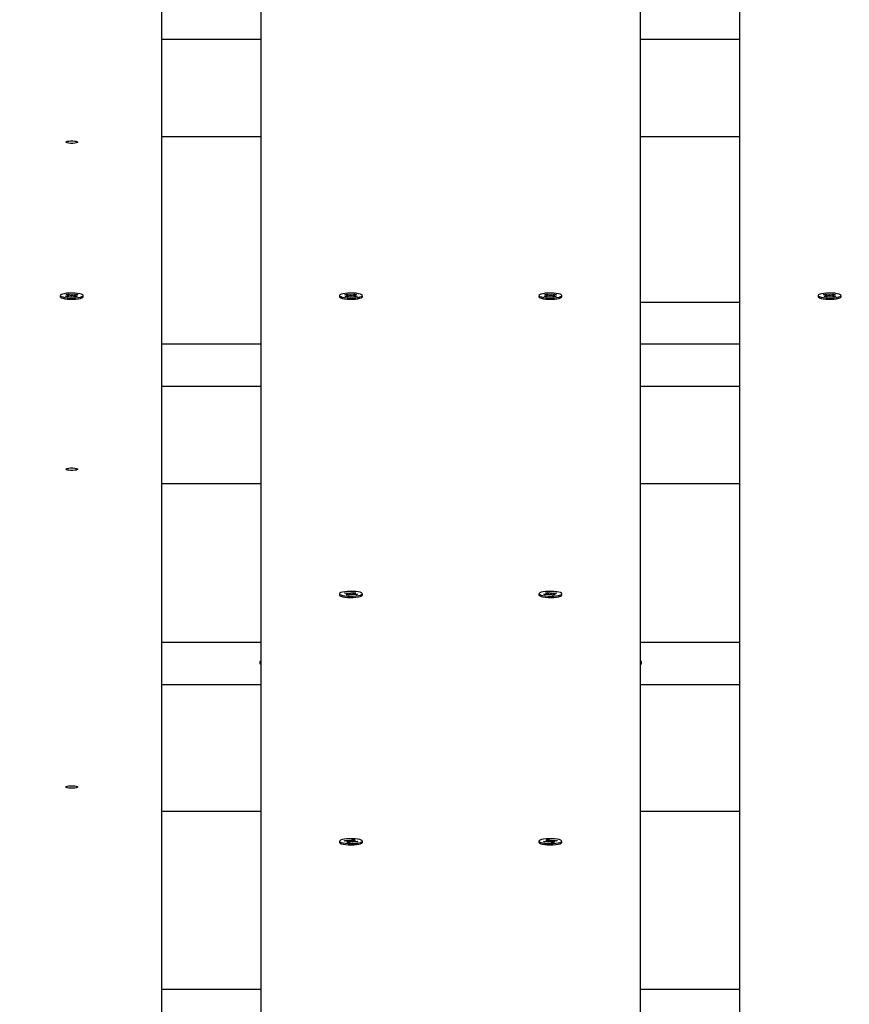
# Paper-space layout 'Основные габаритные размеры' of a CAD drawing. Units: millimetres. Extents: x 2.2 to 21.9, y 5.7 to 16.1.
# Drawn here: x 14 to 14.4, y 12.7 to 13.2 of the extents above; entities that cross this region are included whole.
import ezdxf

# ---------------------------------------------------------------- set-up
doc = ezdxf.new("R2010")
doc.units = ezdxf.units.MM
doc.header["$LTSCALE"] = 130
doc.header["$PDSIZE"] = -1
doc.linetypes.add('SLD-Сплошная', pattern=[0])
doc.layers.add('ПРИМЕЧАНИЯ', color=7, linetype='SLD-Сплошная')
doc.styles.add('SLDTEXTSTYLE3', font='isocpeui.ttf')
doc.styles.add('SLDTEXTSTYLE4', font='isocpeur.ttf', dxfattribs={"bigfont": 'bigfont'})
doc.dimstyles.new('SLDDIMSTYLE3', dxfattribs={"dimtxt": 0.2955891927083333, "dimasz": 0.2955891927083333, "dimexe": 0, "dimexo": 0.0625, "dimgap": 0.07389729817708332, "dimtad": 2, "dimrnd": 1e-09, "dimzin": 12, "dimdsep": 46, "dimtxsty": 'SLDTEXTSTYLE3', "dimsah": 1, "dimcen": 0.09, "dimadec": 0, "dimazin": 3, "dimtfac": 1, "dimtdec": 3, "dimtofl": 0, "dimtmove": 0, "dimatfit": 3, "dimfxl": 1, "dimfrac": 2, "dimtolj": 1, "dimtzin": 12, "dimarcsym": 0})

# ---------------------------------------------------------------- blocks, each defined once
blk = doc.blocks.new('_D_4')
at = {"layer": 'ПРИМЕЧАНИЯ', "color": 7, "transparency": 16777216}
for p, q in [((18.41538841654379, 14.54654777576049), (3.672857282587247, 14.54654777576054)), ((3.80285728258723, 9.946136977167933), (3.802857282587247, 14.54654777576054)), ((16.33552087096178, 9.946136977167889), (3.672857282587229, 9.946136977167933))]:
    blk.add_line(p, q, dxfattribs=at)
for points in [[(3.802857282587247, 14.54654777576054), (3.75738202217058, 14.2509585830522), (3.848332543003913, 14.2509585830522)], [(3.80285728258723, 9.946136977167933), (3.848332543003897, 10.24172616987627), (3.757382022170564, 10.24172616987627)]]:
    blk.add_solid(points, dxfattribs=at)
at = {"layer": 'ПРИМЕЧАНИЯ', "color": 7, "transparency": 16777216, "insert": (3.355711471954892, 11.73422667722516), "char_height": 0.3439583333333333, "attachment_point": 1, "rotation": 89.99999999999982, "style": 'SLDTEXTSTYLE4'}
blk.add_mtext('4,60м', dxfattribs=at)
blk = doc.blocks.new('_D_7')
at = {"layer": 'Defpoints', "color": 0, "transparency": 16777216}
for p in [(18.3526145522257, 16.05971525963878), (2.603392779082859, 8.277126495566982), (19.71971877994314, 8.277126495566984)]:
    blk.add_point(p, dxfattribs=at)
at = {"layer": 'ПРИМЕЧАНИЯ', "color": 0, "lineweight": -2, "transparency": 16777216}
for p, q in [((18.2901145522257, 16.05971525963878), (2.603392779082857, 16.05971525963878)), ((2.603392779082858, 15.76412606693044), (2.603392779082859, 8.572715688275315)), ((19.65721877994314, 8.277126495566984), (2.603392779082859, 8.277126495566982))]:
    blk.add_line(p, q, dxfattribs=at)
at = {"layer": 'ПРИМЕЧАНИЯ', "color": 0, "transparency": 16777216}
for points in [[(2.554127913631469, 15.76412606693044), (2.652657644534246, 15.76412606693044), (2.603392779082858, 16.05971525963878)], [(2.554127913631471, 8.572715688275315), (2.652657644534248, 8.572715688275315), (2.603392779082859, 8.277126495566982)]]:
    blk.add_solid(points, dxfattribs=at)
at = {"layer": 'ПРИМЕЧАНИЯ', "color": 0, "transparency": 16777216, "insert": (2.230099457685292, 12.16842087760288), "char_height": 0.2955891927083333, "attachment_point": 2, "rotation": 90, "style": 'SLDTEXTSTYLE3'}
blk.add_mtext('\\A1;7.78', dxfattribs=at)

psp = doc.layouts.new('Основные габаритные размеры')

# ---------------------------------------------------------------- linework, layer by layer
at = {"color": 7, "linetype": 'SLD-Сплошная', "lineweight": 25}
for p, q in [((14.09802087096189, 13.57822400803595), (14.09802087096189, 12.52478554982109)), ((14.14802087096189, 12.52478554982109), (14.14802087096189, 13.57822400803595)), ((14.33802087096189, 13.57822400803595), (14.33802087096189, 12.52478554982109)), ((14.38802087096189, 12.52478554982109), (14.38802087096189, 13.578224008036)), ((14.09802087096189, 13.20510951249599), (14.14802087096189, 13.20510951249599)), ((14.33802087096189, 13.20510951249599), (14.38802087096189, 13.20510951249599)), ((14.09802087096189, 13.15625126272587), (14.14802087096189, 13.15625126272587)), ((14.33802087096189, 13.15625126272587), (14.38802087096189, 13.15625126272587)), ((14.04727087096189, 13.07654683827013), (14.04727087096189, 13.0759116810231)), ((14.04997762580803, 13.07617084976789), (14.05126666608929, 13.07641441747966)), ((14.05090795499085, 13.07594855592527), (14.04997762580803, 13.07617084976789)), ((14.05020518523737, 13.07699579473947), (14.05125136285693, 13.07719347288234)), ((14.05135148369476, 13.07672189696904), (14.05020518523737, 13.07699579473947)), ((14.05058553222326, 13.07657716832874), (14.05158943258862, 13.07662113158338)), ((14.05155838719035, 13.07650858627911), (14.05058553222326, 13.07657716832874)), ((14.05219699527206, 13.07619212363702), (14.05090795499085, 13.07594855592527)), ((14.05125136285693, 13.07719347288234), (14.05239766131426, 13.07691957511196)), ((14.05142806335456, 13.07670120506291), (14.05125136285693, 13.07719347288234)), ((14.05287812913805, 13.07602937278798), (14.05267122564245, 13.0762426834779)), ((14.05284084628639, 13.07685758964857), (14.05316361278573, 13.0770643037523)), ((14.05320089563739, 13.07623608689166), (14.05287812913805, 13.07602937278798)), ((14.05315075648414, 13.0763825400368), (14.05316361278573, 13.0770643037523)), ((14.05316361278573, 13.0770643037523), (14.05337051628131, 13.07685099306232)), ((14.05479037906686, 13.07590020365791), (14.0536440806095, 13.07617410142827)), ((14.0538447466517, 13.07690155290322), (14.05513378693294, 13.07714512061501)), ((14.05545620970049, 13.07651650821149), (14.05445230933514, 13.07647254495685)), ((14.05448335473345, 13.07658509026111), (14.05545620970049, 13.07651650821149)), ((14.05469025822904, 13.07637177957116), (14.05583655668639, 13.07609788180077)), ((14.05606411611575, 13.07692282677235), (14.05477507583453, 13.07667925906057)), ((14.05583655668639, 13.07609788180077), (14.05479037906686, 13.07590020365791)), ((14.05495802633739, 13.07671382806202), (14.05513378693294, 13.07714512061501)), ((14.05513378693294, 13.07714512061501), (14.05606411611575, 13.07692282677235)), ((14.05877087096189, 13.0759116810231), (14.05877087096189, 13.07654683827013)), ((14.18727087096189, 13.07654683827013), (14.18727087096189, 13.0759116810231)), ((14.18997762580803, 13.07692282677236), (14.19090795499082, 13.07714512061499)), ((14.19126666608926, 13.07667925906056), (14.18997762580803, 13.07692282677236)), ((14.19020518523735, 13.0760978818008), (14.19135148369472, 13.07637177957116)), ((14.19125136285689, 13.07590020365789), (14.19020518523735, 13.0760978818008)), ((14.19058553222327, 13.07651650821152), (14.19155838719031, 13.07658509026112)), ((14.19158943258861, 13.07647254495685), (14.19058553222327, 13.07651650821152)), ((14.19090795499082, 13.07714512061499), (14.19219699527205, 13.07690155290321)), ((14.19108371558636, 13.07671382806202), (14.19090795499082, 13.07714512061499)), ((14.19239766131428, 13.07617410142828), (14.19125136285689, 13.07590020365789)), ((14.19267122564245, 13.07685099306232), (14.19287812913801, 13.0770643037523)), ((14.19316361278572, 13.07602937278795), (14.19284084628637, 13.07623608689168)), ((14.19287812913801, 13.0770643037523), (14.19320089563737, 13.07685758964857)), ((14.19289439386867, 13.07620179262476), (14.19287812913801, 13.0770643037523)), ((14.19337051628133, 13.0762426834779), (14.19316361278572, 13.07602937278795)), ((14.1936440806095, 13.07691957511192), (14.19479037906684, 13.07719347288236)), ((14.19513378693292, 13.07594855592527), (14.19384474665171, 13.07619212363702)), ((14.19439370941638, 13.07608839561054), (14.19443631600069, 13.07620709278818)), ((14.19445230933515, 13.07662113158338), (14.19545620970046, 13.07657716832877)), ((14.19545620970046, 13.07657716832877), (14.19448335473344, 13.07650858627911)), ((14.1946136785692, 13.07670120506295), (14.19479037906684, 13.07719347288236)), ((14.19583655668639, 13.07699579473945), (14.194690258229, 13.07672189696909)), ((14.19477507583446, 13.07641441747968), (14.19606411611573, 13.07617084976792)), ((14.19479037906684, 13.07719347288236), (14.19583655668639, 13.07699579473945)), ((14.19606411611573, 13.07617084976792), (14.19513378693292, 13.07594855592527)), ((14.19877087096189, 13.0759116810231), (14.19877087096189, 13.07654683827013)), ((14.28727087096189, 13.07654683827013), (14.28727087096189, 13.0759116810231)), ((14.28997762580803, 13.07617084976789), (14.29126666608929, 13.07641441747966)), ((14.29090795499085, 13.07594855592528), (14.28997762580803, 13.07617084976789)), ((14.29020518523737, 13.07699579473947), (14.29125136285693, 13.07719347288234)), ((14.29135148369476, 13.07672189696904), (14.29020518523737, 13.07699579473947)), ((14.29058553222326, 13.07657716832874), (14.29158943258862, 13.07662113158338)), ((14.29155838719035, 13.07650858627911), (14.29058553222326, 13.07657716832874)), ((14.29219699527206, 13.07619212363702), (14.29090795499085, 13.07594855592528)), ((14.29125136285693, 13.07719347288234), (14.29239766131426, 13.07691957511196)), ((14.29142806335456, 13.07670120506291), (14.29125136285693, 13.07719347288234)), ((14.29164803250738, 13.07608839561054), (14.29160542592306, 13.07620709278814)), ((14.29287812913805, 13.07602937278798), (14.29267122564245, 13.0762426834779)), ((14.29284084628639, 13.07685758964857), (14.29316361278573, 13.0770643037523)), ((14.29320089563739, 13.07623608689166), (14.29287812913805, 13.07602937278798)), ((14.29314734805508, 13.07620179262474), (14.29316361278573, 13.0770643037523)), ((14.29316361278573, 13.0770643037523), (14.29337051628131, 13.07685099306232)), ((14.29479037906686, 13.07590020365791), (14.2936440806095, 13.07617410142827)), ((14.2938447466517, 13.07690155290322), (14.29513378693294, 13.07714512061501)), ((14.29545620970049, 13.07651650821149), (14.29445230933514, 13.07647254495685)), ((14.29448335473345, 13.07658509026111), (14.29545620970049, 13.07651650821149)), ((14.29469025822904, 13.07637177957117), (14.29583655668639, 13.07609788180077)), ((14.29606411611575, 13.07692282677235), (14.29477507583452, 13.07667925906057)), ((14.29583655668639, 13.07609788180077), (14.29479037906686, 13.07590020365791)), ((14.29495802633739, 13.07671382806202), (14.29513378693294, 13.07714512061501)), ((14.29513378693294, 13.07714512061501), (14.29606411611575, 13.07692282677235)), ((14.29877087096189, 13.0759116810231), (14.29877087096189, 13.07654683827013)), ((14.42727087096189, 13.07654683827013), (14.42727087096189, 13.0759116810231)), ((14.42997762580803, 13.07692282677236), (14.43090795499082, 13.07714512061499)), ((14.43126666608926, 13.07667925906056), (14.42997762580803, 13.07692282677236)), ((14.43020518523735, 13.0760978818008), (14.43135148369472, 13.07637177957116)), ((14.43125136285689, 13.07590020365789), (14.43020518523735, 13.0760978818008)), ((14.43058553222327, 13.07651650821152), (14.43155838719031, 13.07658509026112)), ((14.43158943258861, 13.07647254495685), (14.43058553222327, 13.07651650821152)), ((14.43090795499082, 13.07714512061499), (14.43219699527205, 13.0769015529032)), ((14.43108371558636, 13.07671382806202), (14.43090795499082, 13.07714512061499)), ((14.43239766131428, 13.07617410142828), (14.43125136285689, 13.07590020365789)), ((14.43267122564245, 13.07685099306232), (14.432878129138, 13.0770643037523)), ((14.43316361278572, 13.07602937278795), (14.43284084628637, 13.07623608689167)), ((14.432878129138, 13.0770643037523), (14.43320089563738, 13.07685758964857)), ((14.43289439386867, 13.07620179262475), (14.432878129138, 13.0770643037523)), ((14.43337051628133, 13.0762426834779), (14.43316361278572, 13.07602937278795)), ((14.4336440806095, 13.07691957511192), (14.43479037906684, 13.07719347288236)), ((14.43513378693292, 13.07594855592527), (14.43384474665171, 13.07619212363702)), ((14.43439370941638, 13.07608839561054), (14.43443631600069, 13.07620709278818)), ((14.43445230933515, 13.07662113158338), (14.43545620970046, 13.07657716832877)), ((14.43545620970046, 13.07657716832877), (14.43448335473344, 13.07650858627911)), ((14.4346136785692, 13.07670120506295), (14.43479037906684, 13.07719347288236)), ((14.43583655668639, 13.07699579473945), (14.43469025822899, 13.07672189696908)), ((14.43477507583446, 13.07641441747968), (14.43606411611573, 13.07617084976792)), ((14.43479037906684, 13.07719347288236), (14.43583655668639, 13.07699579473945)), ((14.43606411611573, 13.07617084976792), (14.43513378693292, 13.07594855592527)), ((14.43877087096189, 13.0759116810231), (14.43877087096189, 13.07654683827013)), ((14.05860558050607, 13.07561958579773), (14.05863328526662, 13.07564601013964)), ((14.18740845665715, 13.07564601013964), (14.1874361614177, 13.07561958579773)), ((14.29860558050607, 13.07561958579773), (14.29863328526662, 13.07564601013964)), ((14.33802087096189, 13.0731332618762), (14.38802087096189, 13.0731332618762)), ((14.42740845665715, 13.07564601013964), (14.42743616141766, 13.07561958579776)), ((14.09802087096189, 13.05233500282331), (14.14802087096189, 13.05233500282331)), ((14.33802087096189, 13.05233500282331), (14.38802087096189, 13.05233500282331)), ((14.09802087096189, 13.03108680954477), (14.14802087096189, 13.03108680954477)), ((14.33802087096189, 13.03108680954477), (14.38802087096189, 13.03108680954477)), ((14.09802087096189, 12.98222855977465), (14.14802087096189, 12.98222855977465)), ((14.33802087096189, 12.98222855977465), (14.38802087096189, 12.98222855977465)), ((14.19332999817522, 12.92734962634984), (14.19423504228755, 12.92766165808694)), ((14.19403814788163, 12.92695861762555), (14.19423504228755, 12.92766165808694)), ((14.19423504228755, 12.92766165808694), (14.19542687608552, 12.92750558403993)), ((14.29061486583829, 12.92750558403991), (14.29180669963625, 12.92766165808697)), ((14.29180669963625, 12.92766165808697), (14.29271174374855, 12.92734962634984)), ((14.29200359404218, 12.92695861762556), (14.29180669963625, 12.92766165808697)), ((14.18727087096189, 12.92695955758923), (14.18727087096189, 12.9263244003422)), ((14.18740845665718, 12.92605872945874), (14.18743616141772, 12.92603230511683)), ((14.18971658768227, 12.92721754705925), (14.1904511162372, 12.92747079020819)), ((14.19118509718339, 12.927025241537), (14.18971658768227, 12.92721754705925)), ((14.1904511162372, 12.92747079020819), (14.19191962573827, 12.92727848468594)), ((14.19062687683273, 12.92709834208962), (14.1904511162372, 12.92747079020819)), ((14.19061486583828, 12.92641353113852), (14.19151990995063, 12.92672556287564)), ((14.19180669963627, 12.92625745709151), (14.19061486583828, 12.92641353113852)), ((14.19064731734852, 12.92683983137438), (14.19154934464817, 12.92694326703593)), ((14.19167189462649, 12.92683357703292), (14.19064731734852, 12.92683983137438)), ((14.19167231734849, 12.92627505483671), (14.19167231734849, 12.92651107385353)), ((14.19271174374855, 12.92656948882857), (14.19180669963627, 12.92625745709151)), ((14.19242797087554, 12.92724619068824), (14.19245740557314, 12.92746389484856)), ((14.19245740557314, 12.92746389484856), (14.19294420301627, 12.9272722303445)), ((14.1925288027574, 12.92650641632804), (14.19245740557314, 12.92746389484856)), ((14.19358433635069, 12.92645522032988), (14.19309753890753, 12.92664688483393)), ((14.19361377104823, 12.92667292449019), (14.19358433635069, 12.92645522032988)), ((14.19395405530807, 12.92665835271229), (14.19395549668461, 12.92666349935943)), ((14.19436950191825, 12.92689380413319), (14.19395549668461, 12.92693012200172)), ((14.1955906256866, 12.92644832497026), (14.19412211618551, 12.9266406304925)), ((14.19436942457529, 12.92675052628299), (14.19436942457529, 12.92660824475103)), ((14.1943698472973, 12.9270855381455), (14.1953944245753, 12.92707928380411)), ((14.1953944245753, 12.92707928380411), (14.19449239727563, 12.92697584814249)), ((14.19542687608552, 12.92750558403993), (14.19452183197321, 12.9271935523028)), ((14.19485664474043, 12.92689387364145), (14.19632515424152, 12.92670156811924)), ((14.19632515424152, 12.92670156811924), (14.1955906256866, 12.92644832497026)), ((14.19877087096189, 12.9263244003422), (14.19877087096189, 12.92695955758923)), ((14.28727087096189, 12.92695955758923), (14.28727087096189, 12.9263244003422)), ((14.28971658768225, 12.92670156811923), (14.29118509718333, 12.92689387364145)), ((14.29045111623719, 12.92644832497029), (14.28971658768225, 12.92670156811923)), ((14.29191962573829, 12.92664063049252), (14.29045111623719, 12.92644832497029)), ((14.29151990995058, 12.9271935523028), (14.29061486583829, 12.92750558403991)), ((14.29064731734849, 12.92707928380408), (14.2916718946265, 12.92708553814552)), ((14.29154934464816, 12.92697584814248), (14.29064731734849, 12.92707928380408)), ((14.29208624523919, 12.92693012200172), (14.29167224000549, 12.92689380413319)), ((14.2916723173485, 12.92660824475105), (14.2916723173485, 12.92675052628317)), ((14.29208768661574, 12.92665835271231), (14.2920862452392, 12.92666349935942)), ((14.29245740557313, 12.9264552203299), (14.29242797087555, 12.92667292449018)), ((14.29294420301625, 12.92664688483393), (14.29245740557313, 12.9264552203299)), ((14.29309753890752, 12.9272722303445), (14.29358433635064, 12.92746389484859)), ((14.29423504228752, 12.92625745709149), (14.29332999817524, 12.92656948882862)), ((14.29351293916637, 12.92650641632808), (14.29358433635064, 12.92746389484859)), ((14.29358433635064, 12.92746389484859), (14.29361377104824, 12.92724619068825)), ((14.29412211618551, 12.92727848468593), (14.29559062568657, 12.9274707902082)), ((14.2954268760855, 12.92641353113854), (14.29423504228752, 12.92625745709149)), ((14.2943694245753, 12.92651107385363), (14.2943694245753, 12.9262750548367)), ((14.29539442457531, 12.92683983137437), (14.2943698472973, 12.92683357703292)), ((14.29449239727558, 12.92694326703594), (14.29539442457531, 12.92683983137437)), ((14.29452183197317, 12.9267255628756), (14.2954268760855, 12.92641353113854)), ((14.29632515424152, 12.92721754705923), (14.29485664474041, 12.92702524153698)), ((14.29541486509103, 12.9270983420896), (14.29559062568657, 12.9274707902082)), ((14.29559062568657, 12.9274707902082), (14.29632515424152, 12.92721754705923)), ((14.29860558050605, 12.92603230511683), (14.2986332852666, 12.92605872945874)), ((14.29877087096189, 12.9263244003422), (14.29877087096189, 12.92695955758923)), ((14.09802087096189, 12.9027477221424), (14.14802087096189, 12.9027477221424)), ((14.33802087096189, 12.9027477221424), (14.38802087096189, 12.9027477221424)), ((14.14727087096189, 12.89275878275015), (14.14727087096189, 12.89212362550312)), ((14.33877087096189, 12.89212362550312), (14.33877087096189, 12.89275878275015)), ((14.09802087096189, 12.88149952886387), (14.14802087096189, 12.88149952886387)), ((14.33802087096189, 12.88149952886387), (14.38802087096189, 12.88149952886387)), ((14.14802087096189, 12.8178184181645), (14.09802087096189, 12.8178184181645)), ((14.38802087096189, 12.8178184181645), (14.33802087096189, 12.8178184181645)), ((14.18727087096189, 12.80287010884256), (14.18727087096189, 12.80223495159553)), ((14.18740845665716, 12.80196928071206), (14.18743616141769, 12.80194285637016)), ((14.18955594853189, 12.80300226040085), (14.19007235818047, 12.80327875819117)), ((14.19115930733474, 12.8028670601741), (14.18955594853189, 12.80300226040085)), ((14.19007235818047, 12.80327875819117), (14.19167571698333, 12.80314355796443)), ((14.190248118776, 12.80294389444197), (14.19007235818047, 12.80327875819117)), ((14.19078122169915, 12.80266462429192), (14.19158501368839, 12.80279977072522)), ((14.19179534462767, 12.80269626889866), (14.19078122169915, 12.80266462429192)), ((14.19109765168734, 12.80224360314794), (14.19173394214721, 12.80258428792528)), ((14.19239892839689, 12.80213387542767), (14.19109765168734, 12.80224360314794)), ((14.19180622169915, 12.80218385430937), (14.19180622169915, 12.80266462429189)), ((14.19205380261888, 12.80334599384666), (14.19268983991184, 12.80317520257121)), ((14.19220273107774, 12.8031305110467), (14.19205380261888, 12.80334599384666)), ((14.19303521885679, 12.80247456020504), (14.19239892839689, 12.80213387542767)), ((14.193006523067, 12.80326565748001), (14.19364281352684, 12.80360634225743)), ((14.19398793930485, 12.80239422383843), (14.1933519020119, 12.80256501511388)), ((14.19343521529196, 12.802542643499), (14.19344627923881, 12.80259933331888)), ((14.19350438708951, 12.80289706826194), (14.19364281352684, 12.80360634225743)), ((14.19364281352684, 12.80360634225743), (14.19494409023641, 12.80349661453717)), ((14.19383901084603, 12.80260970663837), (14.19382388559844, 12.80243827619521)), ((14.19383901084604, 12.80260970663836), (14.19398793930485, 12.80239422383843)), ((14.19423552022461, 12.80307559339321), (14.19423552022461, 12.80260556899989)), ((14.19424639729609, 12.80304394878642), (14.19526052022459, 12.80307559339322)), ((14.19494409023641, 12.80349661453717), (14.1943077997765, 12.80315592975981)), ((14.19596938374327, 12.80246145949393), (14.19436602494044, 12.80259665972065)), ((14.19526052022459, 12.80307559339322), (14.19445672823535, 12.80294044695986)), ((14.19488243458899, 12.802873157511), (14.19648579339187, 12.80273795728428)), ((14.19648579339187, 12.80273795728428), (14.19596938374327, 12.80246145949393)), ((14.19877087096189, 12.80223495159553), (14.19877087096189, 12.80287010884256)), ((14.28727087096189, 12.80287010884256), (14.28727087096189, 12.80223495159553)), ((14.28955594853188, 12.80273795728426), (14.29115930733476, 12.80287315751098)), ((14.2900723581805, 12.80246145949394), (14.28955594853188, 12.80273795728426)), ((14.29167571698334, 12.80259665972064), (14.2900723581805, 12.80246145949394)), ((14.29078122169913, 12.8030755933932), (14.29179534462767, 12.80304394878642)), ((14.29158501368844, 12.80294044695986), (14.29078122169913, 12.8030755933932)), ((14.29109765168735, 12.80349661453718), (14.29239892839692, 12.80360634225741)), ((14.29173394214725, 12.80315592975977), (14.29109765168735, 12.80349661453718)), ((14.29180622169915, 12.80260556899992), (14.29180622169915, 12.80307559339319)), ((14.29205380261892, 12.80239422383846), (14.29220273107772, 12.80260970663837)), ((14.29268983991185, 12.80256501511387), (14.29205380261892, 12.80239422383846)), ((14.29221785632533, 12.80243827619522), (14.29220273107774, 12.80260970663837)), ((14.29239892839692, 12.80360634225741), (14.29303521885676, 12.80326565748005)), ((14.29253735483423, 12.80289706826194), (14.29239892839692, 12.80360634225741)), ((14.2926065266318, 12.802542643499), (14.29259546268493, 12.80259933331885)), ((14.29364281352685, 12.80213387542769), (14.29300652306699, 12.80247456020503)), ((14.29335190201192, 12.80317520257121), (14.29398793930484, 12.80334599384667)), ((14.29494409023639, 12.80224360314791), (14.29364281352685, 12.80213387542769)), ((14.29398793930484, 12.80334599384667), (14.29383901084603, 12.8031305110467)), ((14.2942355202246, 12.80266462429189), (14.2942355202246, 12.80218385430937)), ((14.29526052022461, 12.80266462429189), (14.29424639729607, 12.80269626889867)), ((14.29430779977654, 12.80258428792528), (14.29494409023639, 12.80224360314791)), ((14.29436602494041, 12.80314355796445), (14.29596938374328, 12.80327875819119)), ((14.29445672823537, 12.80279977072521), (14.29526052022461, 12.80266462429189)), ((14.29648579339189, 12.80300226040084), (14.29488243458905, 12.8028670601741)), ((14.29579362314774, 12.80294389444196), (14.29596938374328, 12.80327875819119)), ((14.29596938374328, 12.80327875819119), (14.29648579339189, 12.80300226040084)), ((14.29860558050608, 12.80194285637016), (14.29863328526661, 12.80196928071206)), ((14.29877087096189, 12.80223495159553), (14.29877087096189, 12.80287010884256)), ((14.09802087096189, 12.72872501919118), (14.14802087096189, 12.72872501919118)), ((14.33802087096189, 12.72872501919118), (14.38802087096189, 12.72872501919118))]:
    psp.add_line(p, q, dxfattribs=at)
at = {"color": 7, "linetype": 'SLD-Сплошная', "lineweight": 25, "flags": 128}
for points in [[(14.05602087096189, 13.15346758648978), (14.05583994882425, 13.15324956718647), (14.05531900429125, 13.15305784422875), (14.05452087096189, 13.15291554223487), (14.05354181549489, 13.15283982492544), (14.05249992642889, 13.15283982492544), (14.05152087096189, 13.15291554223487), (14.05072273763253, 13.15305784422875), (14.05020179309953, 13.15324956718647), (14.05002087096189, 13.15346758648978), (14.05020179309953, 13.1536856057931), (14.05072273763253, 13.15387732875081), (14.05152087096189, 13.1540196307447), (14.05249992642889, 13.15409534805413), (14.05354181549489, 13.15409534805413), (14.05452087096189, 13.1540196307447), (14.05531900429125, 13.15387732875081), (14.05583994882425, 13.1536856057931), (14.05602087096189, 13.15346758648978)], [(14.0472708709619, 13.0759116810231), (14.04734557051177, 13.07571538350197), (14.04775361808463, 13.07542165571088), (14.04849262652737, 13.07515871801234), (14.04951616122166, 13.07494309174897), (14.05075990971834, 13.07478832551191), (14.05214572272519, 13.07470414383303), (14.05358652451432, 13.07469583615682), (14.05499178421043, 13.07476392448512), (14.05627320417861, 13.07490413057786), (14.05735026808955, 13.07510764477058), (14.05815530005655, 13.07536167951809), (14.05863771696042, 13.07565027288292), (14.0587708709619, 13.0759116810231)], [(14.04919987610397, 13.07745983083811), (14.04825134874346, 13.07722923807519), (14.047602508005, 13.07695576762282), (14.04729412293847, 13.07665660263529), (14.04734557051176, 13.07635054074901), (14.04775361808462, 13.07605681295791), (14.04849262652736, 13.07579387525937), (14.04951616122165, 13.075578248996), (14.05075990971833, 13.07542348275894), (14.05214572272518, 13.07533930108007), (14.05358652451431, 13.07533099340385), (14.05499178421042, 13.07539908173216), (14.0562732041786, 13.07553928782489), (14.05735026808954, 13.07574280201761), (14.05815530005654, 13.07599683676512), (14.05863771696041, 13.07628543012995), (14.05876720677288, 13.07659044872962), (14.0585356331728, 13.07689272712373), (14.05795754678113, 13.07717327204908), (14.05706927089192, 13.07741445583624), (14.05592661914612, 13.07760112402084), (14.05460138855532, 13.07772154755434), (14.05317684823139, 13.07776815978323), (14.05174250728197, 13.07773803188974), (14.05038849062405, 13.07763305692023), (14.04919987610397, 13.07745983083811)], [(14.18727087096187, 13.0759116810231), (14.18740402496335, 13.07565027288292), (14.18788644186722, 13.07536167951809), (14.18869147383422, 13.07510764477058), (14.18976853774516, 13.07490413057786), (14.19104995771334, 13.07476392448513), (14.19245521740945, 13.07469583615682), (14.19389601919858, 13.07470414383304), (14.19528183220543, 13.07478832551191), (14.19652558070212, 13.07494309174897), (14.1975491153964, 13.07515871801234), (14.19828812383914, 13.07542165571088), (14.198696171412, 13.07571538350198), (14.19877087096187, 13.0759116810231)], [(14.1968418658198, 13.07745983083811), (14.19565325129973, 13.07763305692023), (14.19429923464181, 13.07773803188974), (14.19286489369239, 13.07776815978323), (14.19144035336845, 13.07772154755434), (14.19011512277765, 13.07760112402084), (14.18897247103186, 13.07741445583624), (14.18808419514264, 13.07717327204908), (14.18750610875097, 13.07689272712373), (14.18727453515089, 13.07659044872962), (14.18740402496337, 13.07628543012995), (14.18788644186724, 13.07599683676512), (14.18869147383423, 13.07574280201761), (14.18976853774517, 13.07553928782489), (14.19104995771336, 13.07539908173216), (14.19245521740947, 13.07533099340386), (14.1938960191986, 13.07533930108007), (14.19528183220545, 13.07542348275894), (14.19652558070213, 13.075578248996), (14.19754911539641, 13.07579387525937), (14.19828812383916, 13.07605681295791), (14.19869617141202, 13.07635054074901), (14.1987476189853, 13.07665660263529), (14.19843923391878, 13.07695576762282), (14.19779039318032, 13.07722923807519), (14.1968418658198, 13.07745983083811)], [(14.2872708709619, 13.0759116810231), (14.28734557051177, 13.07571538350197), (14.28775361808463, 13.07542165571088), (14.28849262652737, 13.07515871801234), (14.28951616122166, 13.07494309174897), (14.29075990971834, 13.07478832551191), (14.29214572272519, 13.07470414383303), (14.29358652451432, 13.07469583615682), (14.29499178421043, 13.07476392448513), (14.29627320417861, 13.07490413057786), (14.29735026808955, 13.07510764477058), (14.29815530005655, 13.07536167951809), (14.29863771696042, 13.07565027288292), (14.2987708709619, 13.0759116810231)], [(14.28919987610397, 13.07745983083811), (14.28825134874346, 13.07722923807519), (14.287602508005, 13.07695576762282), (14.28729412293847, 13.07665660263529), (14.28734557051176, 13.07635054074901), (14.28775361808462, 13.07605681295791), (14.28849262652736, 13.07579387525937), (14.28951616122164, 13.075578248996), (14.29075990971833, 13.07542348275894), (14.29214572272518, 13.07533930108007), (14.29358652451431, 13.07533099340386), (14.29499178421042, 13.07539908173216), (14.2962732041786, 13.07553928782489), (14.29735026808954, 13.07574280201761), (14.29815530005654, 13.07599683676512), (14.29863771696041, 13.07628543012995), (14.29876720677288, 13.07659044872962), (14.2985356331728, 13.07689272712373), (14.29795754678113, 13.07717327204908), (14.29706927089192, 13.07741445583624), (14.29592661914612, 13.07760112402084), (14.29460138855532, 13.07772154755434), (14.29317684823139, 13.07776815978323), (14.29174250728197, 13.07773803188974), (14.29038849062405, 13.07763305692023), (14.28919987610397, 13.07745983083811)], [(14.42727087096187, 13.0759116810231), (14.42740402496335, 13.07565027288292), (14.42788644186722, 13.07536167951809), (14.42869147383422, 13.07510764477058), (14.42976853774516, 13.07490413057786), (14.43104995771334, 13.07476392448513), (14.43245521740945, 13.07469583615682), (14.43389601919858, 13.07470414383304), (14.43528183220543, 13.07478832551191), (14.43652558070212, 13.07494309174897), (14.4375491153964, 13.07515871801234), (14.43828812383914, 13.07542165571088), (14.438696171412, 13.07571538350198), (14.43877087096187, 13.0759116810231)], [(14.4368418658198, 13.07745983083811), (14.43565325129973, 13.07763305692023), (14.43429923464181, 13.07773803188974), (14.43286489369239, 13.07776815978323), (14.43144035336845, 13.07772154755434), (14.43011512277765, 13.07760112402084), (14.42897247103186, 13.07741445583624), (14.42808419514264, 13.07717327204908), (14.42750610875098, 13.07689272712373), (14.4272745351509, 13.07659044872962), (14.42740402496336, 13.07628543012995), (14.42788644186724, 13.07599683676512), (14.42869147383423, 13.07574280201761), (14.42976853774517, 13.07553928782489), (14.43104995771336, 13.07539908173216), (14.43245521740947, 13.07533099340385), (14.4338960191986, 13.07533930108007), (14.43528183220545, 13.07542348275894), (14.43652558070213, 13.075578248996), (14.43754911539641, 13.07579387525937), (14.43828812383916, 13.07605681295791), (14.43869617141202, 13.07635054074901), (14.43874761898531, 13.07665660263529), (14.43843923391878, 13.07695576762282), (14.43779039318032, 13.07722923807519), (14.4368418658198, 13.07745983083811)], [(14.05602087096189, 12.98943153437947), (14.05583994882425, 12.98921351507616), (14.05531900429125, 12.98902179211844), (14.05452087096189, 12.98887949012456), (14.05354181549489, 12.98880377281513), (14.05249992642889, 12.98880377281513), (14.05152087096189, 12.98887949012456), (14.05072273763253, 12.98902179211844), (14.05020179309953, 12.98921351507616), (14.05002087096189, 12.98943153437947), (14.05020179309953, 12.98964955368279), (14.05072273763253, 12.9898412766405), (14.05152087096189, 12.98998357863439), (14.05249992642889, 12.99005929594382), (14.05354181549489, 12.99005929594382), (14.05452087096189, 12.98998357863439), (14.05531900429125, 12.9898412766405), (14.05583994882425, 12.98964955368279), (14.05602087096189, 12.98943153437947)], [(14.19000405725417, 12.92591945179888), (14.19131618087808, 12.92579271383948), (14.19273541644936, 12.92573929296423), (14.1941725881775, 12.92576254580319), (14.19553739327726, 12.92586101129496), (14.19674407602482, 12.92602850249058), (14.19771681610529, 12.92625449530222), (14.19839449268192, 12.9265247897704), (14.19873452484308, 12.92682240229959), (14.19871554711754, 12.92712863280005), (14.19833875194558, 12.92742423968321), (14.19762781475362, 12.92769064888142), (14.19662740634007, 12.92791112092497), (14.1954003860448, 12.92807180274454), (14.19402385206563, 12.92816259811044), (14.192584297095, 12.92817780201593), (14.19117217366604, 12.92811645914369), (14.1898762106872, 12.927982423892), (14.18877783827868, 12.92778411818867), (14.18794607121843, 12.92753400231036), (14.18743317248986, 12.92724779195756), (14.18727136940641, 12.92694347077934), (14.18747082865088, 12.92664016039455), (14.18801901746537, 12.92635691891016), (14.18888149113058, 12.92611154343033), (14.19000405725417, 12.92591945179888)], [(14.2960376846696, 12.92591945179888), (14.29716025079319, 12.92611154343033), (14.2980227244584, 12.92635691891016), (14.2985709132729, 12.92664016039455), (14.29877037251737, 12.92694347077934), (14.29860856943391, 12.92724779195756), (14.29809567070535, 12.92753400231036), (14.29726390364509, 12.92778411818867), (14.29616553123657, 12.927982423892), (14.29486956825774, 12.92811645914369), (14.29345744482877, 12.92817780201593), (14.29201788985814, 12.92816259811044), (14.29064135587897, 12.92807180274453), (14.2894143355837, 12.92791112092497), (14.28841392717015, 12.92769064888142), (14.28770298997819, 12.92742423968321), (14.28732619480624, 12.92712863280005), (14.28730721708069, 12.92682240229959), (14.28764724924186, 12.9265247897704), (14.28832492581849, 12.92625449530222), (14.28929766589895, 12.92602850249058), (14.29050434864652, 12.92586101129496), (14.29186915374627, 12.92576254580319), (14.29330632547441, 12.92573929296423), (14.29472556104569, 12.92579271383949), (14.2960376846696, 12.92591945179888)], [(14.1872708709619, 12.9263244003422), (14.18727136940642, 12.92630831353231), (14.18747082865089, 12.92600500314752), (14.18801901746538, 12.92572176166314), (14.1888814911306, 12.92547638618331), (14.19000405725419, 12.92528429455186)], [(14.19000405725419, 12.92528429455186), (14.19131618087809, 12.92515755659246), (14.19273541644938, 12.92510413571721), (14.19417258817751, 12.92512738855617), (14.19553739327727, 12.92522585404794), (14.19674407602484, 12.92539334524355), (14.1977168161053, 12.9256193380552), (14.19839449268193, 12.92588963252337), (14.19873452484309, 12.92618724505257), (14.1987708709619, 12.9263244003422)], [(14.28727087096188, 12.9263244003422), (14.28730721708069, 12.92618724505257), (14.28764724924185, 12.92588963252337), (14.28832492581848, 12.9256193380552), (14.28929766589895, 12.92539334524355), (14.29050434864651, 12.92522585404794), (14.29186915374627, 12.92512738855617), (14.2933063254744, 12.92510413571721), (14.29472556104569, 12.92515755659246), (14.29603768466959, 12.92528429455186)], [(14.29603768466959, 12.92528429455186), (14.29716025079318, 12.92547638618331), (14.29802272445839, 12.92572176166314), (14.29857091327289, 12.92600500314752), (14.29877037251736, 12.92630831353231), (14.29877087096188, 12.9263244003422)], [(14.14799895975182, 12.89335384248289), (14.14766820958839, 12.89320507150943), (14.14731403475469, 12.89290820461759), (14.14731844142817, 12.89260194900029), (14.14768115272131, 12.89230554782429), (14.1479187108187, 12.89219538651978)], [(14.33806023314777, 12.89217042151527), (14.33836058920247, 12.89230554782429), (14.33872330049561, 12.89260194900029), (14.33872770716908, 12.89290820461759), (14.33837353233539, 12.89320507150943), (14.33812244778984, 12.89332241741593)], [(14.05602087096189, 12.83007008479044), (14.05583994882425, 12.82985206548713), (14.05531900429125, 12.82966034252941), (14.05452087096189, 12.82951804053553), (14.05354181549489, 12.8294423232261), (14.05249992642889, 12.8294423232261), (14.05152087096189, 12.82951804053553), (14.05072273763253, 12.82966034252941), (14.05020179309953, 12.82985206548713), (14.05002087096189, 12.83007008479044), (14.05020179309953, 12.83028810409376), (14.05072273763253, 12.83047982705147), (14.05152087096189, 12.83062212904536), (14.05249992642889, 12.83069784635479), (14.05354181549489, 12.83069784635479), (14.05452087096189, 12.83062212904536), (14.05531900429125, 12.83047982705147), (14.05583994882425, 12.83028810409376), (14.05602087096189, 12.83007008479044)], [(14.18727087096188, 12.80223495159553), (14.18728193189234, 12.80215920592714), (14.18755088431492, 12.80185832797912), (14.18816353611573, 12.80158111467804), (14.18908139212895, 12.80134498435513), (14.19024678008563, 12.80116477394701), (14.19158647437446, 12.80105180673638), (14.19301629707623, 12.80101318086855), (14.19444640717204, 12.80105132334886), (14.19578694558502, 12.80116383754499), (14.19695368135651, 12.80134365377619), (14.19787330418705, 12.80157947352735), (14.19848803079205, 12.80185647937621), (14.1987592356381, 12.80215726602653), (14.19877087096188, 12.80223495159553)], [(14.19514183916147, 12.80400572476715), (14.19374607464608, 12.80408212373506), (14.19230474291609, 12.80408236734979), (14.19090840814496, 12.80400644030414), (14.18964480718171, 12.80385911337363), (14.18859333672206, 12.80364964365112), (14.18782006452203, 12.80339119288966), (14.18737357811785, 12.80310000050111), (14.18728193189235, 12.80279436317417), (14.18755088431493, 12.80249348522615), (14.18816353611573, 12.80221627192507), (14.18908139212896, 12.80198014160216), (14.19024678008564, 12.80179993119404), (14.19158647437447, 12.80168696398341), (14.19301629707623, 12.80164833811558), (14.19444640717205, 12.80168648059589), (14.19578694558503, 12.80179899479202), (14.19695368135652, 12.80197881102322), (14.19787330418706, 12.80221463077438), (14.19848803079205, 12.80249163662324), (14.19875923563811, 12.80279242327356), (14.19866987792734, 12.80309809119389), (14.19822557233333, 12.80338943414463), (14.19745423621059, 12.80364814597669), (14.19640433544451, 12.8038579708742), (14.19514183916147, 12.80400572476715)], [(14.19423552022461, 12.80281781193019), (14.19354181549489, 12.80286271315991), (14.19344627923883, 12.80286595596115)], [(14.28727087096189, 12.80223495159553), (14.28728250628566, 12.80215726602653), (14.28755371113173, 12.80185647937621), (14.28816843773672, 12.80157947352735), (14.28908806056726, 12.80134365377619), (14.29025479633875, 12.80116383754499), (14.29159533475173, 12.80105132334886), (14.29302544484755, 12.80101318086855), (14.29445526754931, 12.80105180673638), (14.29579496183814, 12.80116477394701), (14.29696034979482, 12.80134498435513), (14.29787820580804, 12.80158111467804), (14.29849085760885, 12.80185832797912), (14.29875981003143, 12.80215920592714), (14.29877087096189, 12.80223495159553)], [(14.2908999027623, 12.80400572476715), (14.28963740647926, 12.8038579708742), (14.28858750571318, 12.80364814597669), (14.28781616959045, 12.80338943414463), (14.28737186399644, 12.80309809119389), (14.28728250628566, 12.80279242327356), (14.28755371113172, 12.80249163662324), (14.28816843773672, 12.80221463077438), (14.28908806056725, 12.80197881102322), (14.29025479633875, 12.80179899479202), (14.29159533475172, 12.80168648059589), (14.29302544484754, 12.80164833811558), (14.2944552675493, 12.80168696398341), (14.29579496183813, 12.80179993119404), (14.29696034979482, 12.80198014160216), (14.29787820580804, 12.80221627192507), (14.29849085760885, 12.80249348522615), (14.29875981003143, 12.80279436317417), (14.29866816380592, 12.80310000050111), (14.29822167740174, 12.80339119288966), (14.29744840520171, 12.80364964365112), (14.29639693474206, 12.80385911337363), (14.29513333377881, 12.80400644030414), (14.29373699900768, 12.80408236734979), (14.2922956672777, 12.80408212373506), (14.2908999027623, 12.80400572476715)], [(14.29259546268495, 12.80286595596115), (14.29249992642889, 12.80286271315991), (14.29180622169915, 12.80281781193019)]]:
    psp.add_lwpolyline(points, dxfattribs=at)
at = {"color": 7, "linetype": 'SLD-Сплошная', "lineweight": 25}
for centre, radius, start, end in [((14.05114106261274, 13.07730245753925), 0.0008968786878738584, 278.0504567081752, 297.7301389927838), ((14.05126797692146, 13.07619337208422), 0.0005350812415509467, 53.07561706109504, 81.02150581359767), ((14.05279657936996, 13.07281759525645), 0.003427381344659171, 92.09601471856588, 100.0751326336284), ((14.05300950193278, 13.07967878669959), 0.002826233806282422, 257.4972659633949, 266.5788388628649), ((14.05303223999128, 13.07341488984255), 0.002826233804354173, 77.49726596092762, 86.57883886622713), ((14.05324516255393, 13.08027608128175), 0.003427381342628584, 272.0960147175506, 280.0751326374294), ((14.05477376500243, 13.07690030445625), 0.0005350812418317996, 233.0756170652331, 261.0215058081233), ((14.05490067931087, 13.07579121900163), 0.0008968786871974382, 98.05045670122941, 117.7301390016304), ((14.19114106261299, 13.07579121900185), 0.0008968786869659291, 62.26986099801756, 81.94954330161559), ((14.19126797692127, 13.07690030445637), 0.0005350812419605209, 278.9784941958422, 306.9243829308752), ((14.19279657937038, 13.08027608128786), 0.003427381348754979, 259.9248673712693, 267.9039852771361), ((14.19300950193237, 13.07341488984382), 0.002826233803097713, 93.42116113313106, 102.5027340419981), ((14.19303223999032, 13.0796787867061), 0.002826233812815806, 273.4211611427475, 282.5027340208788), ((14.19324516255385, 13.07281759525604), 0.003427381345069529, 79.92486736809988, 87.90398528227963), ((14.19477376500215, 13.07619337208481), 0.0005350812409878002, 98.97849418013918, 126.924382963233), ((14.19490067931064, 13.07730245753812), 0.0008968786866728382, 242.2698609973829, 261.9495433051571), ((14.29114106261279, 13.07730245753907), 0.0008968786876834748, 278.0504567064572, 297.7301389953676), ((14.29126797692147, 13.07619337208422), 0.0005350812415541788, 53.07561706158991, 81.02150581384491), ((14.29279657937002, 13.07281759525603), 0.003427381345087117, 92.09601471925484, 100.0751326333224), ((14.2930095019328, 13.07967878669973), 0.002826233806425443, 257.4972659636318, 266.5788388626413), ((14.29303223999122, 13.07341488984221), 0.002826233804700019, 77.4972659612291, 86.57883886552752), ((14.2932451625539, 13.08027608128194), 0.00342738134282028, 272.0960147180278, 280.0751326374927), ((14.29477376500242, 13.07690030445622), 0.0005350812417948608, 233.0756170641642, 261.0215058086272), ((14.29490067931086, 13.07579121900168), 0.0008968786871500257, 98.05045670119317, 117.7301390024534), ((14.43114106261297, 13.0757912190018), 0.0008968786870136494, 62.26986099858686, 81.9495433011299), ((14.43126797692125, 13.07690030445639), 0.0005350812419866634, 278.9784941973351, 306.9243829308724), ((14.43279657937038, 13.08027608128794), 0.003427381348837132, 259.9248673715135, 267.9039852771861), ((14.43300950193228, 13.07341488984449), 0.002826233802416297, 93.42116113197272, 102.5027340430699), ((14.43303223999038, 13.07967878670569), 0.00282623381240792, 273.4211611420871, 282.5027340214961), ((14.43324516255383, 13.07281759525586), 0.003427381345240594, 79.9248673683647, 87.90398528208713), ((14.43477376500214, 13.07619337208484), 0.0005350812409605798, 98.97849417964505, 126.9243829641868), ((14.43490067931066, 13.07730245753817), 0.0008968786867336166, 242.2698609980204, 261.9495433044456), ((14.19101132917566, 12.92540287638976), 0.00163164456652908, 70.74711652708766, 83.88648066425854), ((14.19148987288473, 12.92692876192114), 0.0002054071016773853, 278.408620928856, 332.3935182237834), ((14.1924385094389, 12.93142919921935), 0.004183021806381805, 262.8743804087808, 269.8556508024113), ((14.19327900937864, 12.92474207783865), 0.001913431791614349, 95.44212895594119, 107.245408312684), ((14.19276273254501, 12.92917703734091), 0.001913431792754993, 275.4421289576581, 287.2454083060258), ((14.1936032324852, 12.92248991596234), 0.004183021803116176, 82.8743804074516, 89.85565080672608), ((14.19455186903921, 12.9269903532571), 0.0002054071018960367, 98.40862094782699, 152.3935181951696), ((14.19503041274762, 12.92851623878686), 0.001631644564655292, 250.7471165232483, 263.8864806764712), ((14.29101132917628, 12.92851623878674), 0.001631644564515888, 276.1135193194124, 289.2528834742774), ((14.29148987288465, 12.92699035325718), 0.0002054071018063098, 27.60648179551294, 81.59137906900928), ((14.29243850943905, 12.92248991595127), 0.004183021814180469, 90.14434919929124, 97.12561957970561), ((14.29327900937891, 12.9291770373416), 0.001913431793456894, 252.754591696097, 264.5578710409272), ((14.29276273254559, 12.92474207783968), 0.001913431790552567, 72.75459169098728, 84.55787105417411), ((14.29360323248494, 12.93142919922087), 0.004183021807889908, 270.144349196784, 277.1256195877319), ((14.29455186903934, 12.92692876192147), 0.0002054071020783805, 207.60648182117, 261.5913790120566), ((14.29503041274729, 12.92540287639281), 0.001631644563388682, 96.1135193175119, 109.2528834814896), ((14.14810093414081, 12.89242393300539), 0.0008827170990219563, 199.8895528169005, 258.0865098626357), ((14.33790431638046, 12.89244686785271), 0.0009248796998481692, 279.6939059987709, 339.543469395418), ((14.19097985404991, 12.80035149062932), 0.002521962255085568, 76.11606441004427, 85.91960100680497), ((14.19205390104071, 12.80776927040433), 0.004641146276284072, 265.3260681786879, 271.837648424532), ((14.19172108805034, 12.80266416109181), 8.09008685902564e-05, 279.1423000414279, 23.38317633226756), ((14.19254530172996, 12.80428081380281), 0.001115019049812787, 277.4481219180337, 294.4339741101583), ((14.193496440193, 12.80145940388565), 0.001115019046371307, 97.44812190029292, 114.4339741434487), ((14.19398784088336, 12.79797094728933), 0.004641146267708898, 85.32606817364076, 91.83764843141624), ((14.19432065387333, 12.80307605659334), 8.090086852883288e-05, 99.14230001657181, 203.3831763991466), ((14.19506188787354, 12.80538872705446), 0.002521962253748223, 256.1160644093526, 265.9196010107477), ((14.29097985404953, 12.80538872705835), 0.002521962257696484, 274.0803989983509, 283.8839355853573), ((14.29205390104053, 12.79797094728932), 0.004641146267720979, 88.16235157008052, 94.6739318276452), ((14.29172108805038, 12.80307605659327), 8.090086855897041e-05, 336.6168236595576, 80.85769995373282), ((14.29254530173058, 12.80145940388485), 0.001115019047181811, 65.56602586374329, 82.55187809576424), ((14.29349644019332, 12.80428081380069), 0.001115019047652113, 245.566025866603, 262.5518780927655), ((14.29398784088321, 12.807769270392), 0.004641146263967052, 268.1623515688358, 274.6739318316127), ((14.29432065387339, 12.80266416109181), 8.090086857650787e-05, 156.6168236581206, 260.8576999772475), ((14.29506188787395, 12.80035149062919), 0.002521962255222753, 94.08039899491473, 103.8839355916866)]:
    psp.add_arc(centre, radius, start, end, dxfattribs=at)
for centre, major_axis, ratio, start_param, end_param in [((14.05058553222326, 13.07657716832874), (-0.0003311623201813774, 0.01124173195873723), 0.08628822817976697, 4.665044713100912, 4.703746397359762), ((14.05058553222326, 13.07657716832874), (-0.0002046355619373941, 0.01166165342181458), 0.08612544721955577, 4.681451377646022, 4.714647578864543), ((14.05316361278573, 13.0770643037523), (-0.0009677411215331943, 0.01151867525945604), 0.02932542571391191, 1.586279462361669, 1.656526714269242), ((14.05316361278573, 13.0770643037523), (0.001000268401526228, 0.01149419942490937), 0.01947101803324308, 4.641118692919573, 4.695524264786663), ((14.05545620970049, 13.07651650821149), (0.000212523384744756, 0.01123503249528746), 0.08924991460374952, 1.576397643936385, 1.61999660587219), ((14.19058553222327, 13.07651650821152), (-0.000212523384744756, 0.01123503249528746), 0.08924991460374952, 4.663188701302218, 4.706787663239879), ((14.19287812913801, 13.0770643037523), (-0.001000268401528004, 0.01149419942491114), 0.01947101803325318, 1.587661042391368, 1.642070322018859), ((14.19287812913801, 13.0770643037523), (0.0009677411215331943, 0.01151867525945604), 0.02932542571407791, 4.626658592911705, 4.696905844819534), ((14.19545620970046, 13.07657716832877), (0.0002046355619391705, 0.01166165342181458), 0.08612544721970515, 1.568537728316568, 1.601733929539607), ((14.19545620970046, 13.07657716832877), (0.0003311623201831537, 0.01124173195873546), 0.08628822817993806, 1.57943890982161, 1.61814059407919), ((14.29058553222326, 13.07657716832874), (-0.0003311623201849301, 0.01124173195873546), 0.0862882281801002, 4.66504471310037, 4.703746397359531), ((14.29058553222326, 13.07657716832874), (-0.0002046355619409468, 0.0116616534218128), 0.08612544721972337, 4.68145137764588, 4.714647578864528), ((14.29316361278573, 13.0770643037523), (-0.0009677411215349707, 0.01151867525945605), 0.02932542571392441, 1.58627946236167, 1.656526714269236), ((14.29316361278573, 13.0770643037523), (0.001000268401526228, 0.01149419942491114), 0.01947101803324009, 4.641114893571135, 4.695524264786664), ((14.29545620970049, 13.07651650821149), (0.0002125233847429797, 0.01123503249528923), 0.0892499146035746, 1.576397643936353, 1.619996605871991), ((14.43058553222327, 13.07651650821152), (-0.0002125233847429797, 0.01123503249528923), 0.08924991460373265, 4.663188701302406, 4.706787663240053), ((14.432878129138, 13.0770643037523), (-0.001000268401526228, 0.01149419942491114), 0.01947101803339348, 1.587661042391495, 1.642992635570224), ((14.432878129138, 13.0770643037523), (0.0009677411215349707, 0.01151867525945605), 0.02932542571392441, 4.626658592912655, 4.696905844819474), ((14.43545620970046, 13.07657716832877), (0.0002046355619409468, 0.01166165342181458), 0.0861254472197049, 1.568537728316741, 1.601733929539622), ((14.43545620970046, 13.07657716832877), (0.0003311623201813774, 0.01124173195873546), 0.08628822817978524, 1.57943890982157, 1.618140594079089), ((14.19064731734852, 12.92683983137438), (-3.025710588921981e-05, 0.0112305704230149), 0.09122896543928842, 4.682865563949463, 4.711586290435237), ((14.19245740557314, 12.92746389484856), (-0.00102385137362937, 0.01145659535240462), 0.004234372346511276, 1.589421570558369, 1.65510231398349), ((14.19245740557314, 12.92746389484856), (0.0008955009509303835, 0.01155323410460873), 0.04316552022606549, 4.642265744122438, 4.699144411613336), ((14.1953944245753, 12.92707928380411), (2.910994103544339e-05, 0.01166597873772623), 0.08782688356677744, 1.570479361860509, 1.599200088368555), ((14.1953944245753, 12.92707928380411), (0.0004982230063443892, 0.0112570140829451), 0.079574136686087, 1.583506800132617, 1.61741986707983), ((14.29064731734849, 12.92707928380408), (-0.000498223006342613, 0.01125701408294333), 0.07957413668595655, 4.665765440104369, 4.699678507048748), ((14.29064731734849, 12.92707928380408), (-2.910994103189068e-05, 0.01166597873772446), 0.08782688356663901, 4.683985218829131, 4.712705945322302), ((14.29358433635064, 12.92746389484859), (-0.0008955009509286074, 0.01155323410461051), 0.04316552022622407, 1.584040895569409, 1.640919576939012), ((14.29358433635064, 12.92746389484859), (0.001023851373631146, 0.01145659535240462), 0.004234372346371142, 4.628082993200356, 4.693763736620914), ((14.29539442457531, 12.92683983137437), (3.025710588921981e-05, 0.0112305704230149), 0.09122896543928842, 1.571599016742769, 1.600319743219198), ((14.19205380261888, 12.80334599384666), (-0.001016882563716237, 0.01141865619892357), 0.01127482545664125, 4.605841378127341, 4.692512678956879), ((14.19205380261888, 12.80334599384666), (0.000796801767908306, 0.01158459377179533), 0.05565778105362736, 4.621843097013596, 4.701473775908322), ((14.19526052022459, 12.80307559339322), (-0.000147290611440809, 0.01166379187417732), 0.08696675265058755, 1.572411174326449, 1.610087712172807), ((14.19526052022459, 12.80307559339322), (0.0006488404309159534, 0.01127819926950302), 0.07035635318663885, 1.586827109160899, 1.61785580588728), ((14.29078122169913, 12.8030755933932), (-0.0006488404309177298, 0.01127819926950302), 0.07035635318663822, 4.665329501292292, 4.69635819802024), ((14.29078122169913, 12.8030755933932), (0.000147290611440809, 0.01166379187417732), 0.08696675265073982, 4.673097591414551, 4.710774132854505), ((14.29398793930484, 12.80334599384667), (-0.0007968017679083059, 0.01158459377179355), 0.05565778105348325, 1.581711531272891, 1.661342210162137), ((14.29398793930484, 12.80334599384667), (0.001016882563716237, 0.0114186561989218), 0.01127482545664299, 1.590672628224417, 1.677343929053395)]:
    psp.add_ellipse(centre, major_axis=major_axis, ratio=ratio, start_param=start_param, end_param=end_param, dxfattribs=at)

# ---------------------------------------------------------------- dimensions: what is measured, and where the dimension line sits
at = {"layer": 'ПРИМЕЧАНИЯ', "color": 251, "true_color": 0x636466}
dim = psp.add_linear_dim(base=(2.603392779082859, 8.277126495566982), p1=(18.35261455222569, 16.05971525963877), p2=(19.71971877994313, 8.27712649556698), angle=90.0000000000002, dimstyle='SLDDIMSTYLE3', dxfattribs=at)
dim.commit()
dim.dimension.update_dxf_attribs({"geometry": '_D_7', "text_midpoint": (2.603392779082862, 12.16842087760288), "dimtype": 160})
at = {"layer": 'ПРИМЕЧАНИЯ', "color": 7}
dim = psp.add_linear_dim(base=(3.802857282587246, 14.54654777576054), p1=(16.33552087096178, 9.946136977167889), p2=(18.41538841654379, 14.54654777576049), angle=90.0000000000002, dimstyle='SLDDIMSTYLE3', dxfattribs=at)
dim.commit()
dim.dimension.update_dxf_attribs({"geometry": '_D_4', "text_midpoint": (3.802857282587237, 12.24634237646424), "dimtype": 160})

doc.saveas('drawing.dxf')
